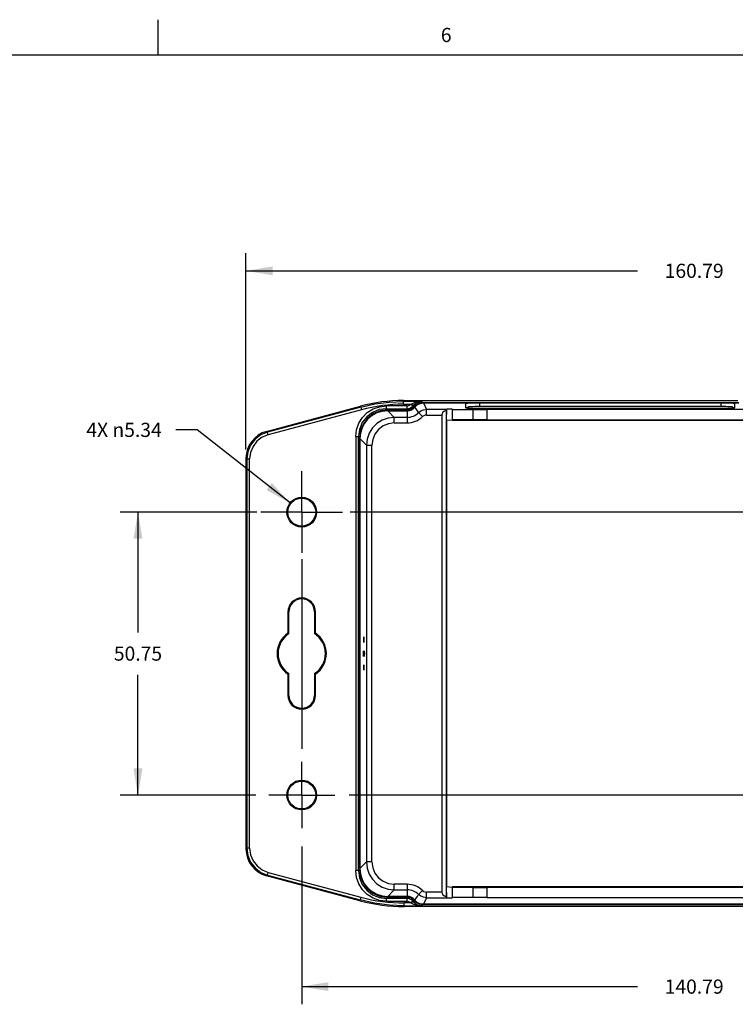
# Model space of a CAD drawing. Units: inches. Extents: x 0.5 to 33.6, y 0.5 to 21.6.
# Drawn here: x 7.9 to 13, y 14.6 to 21.6 of the extents above; entities that cross this region are included whole.
import ezdxf

# ---------------------------------------------------------------- set-up
doc = ezdxf.new("R2010")
doc.units = ezdxf.units.IN
doc.header["$LTSCALE"] = 1.87
doc.header["$MEASUREMENT"] = 0
doc.linetypes.add('CENTER', pattern=[0.6, 0.375, -0.075, 0.075, -0.075])
doc.layers.get('0').update_dxf_attribs({"linetype": 'CONTINUOUS'})
doc.layers.add('AXIS', color=7, linetype='CONTINUOUS')
doc.layers.add('SCHEME_DIMS', color=7, linetype='CONTINUOUS')
doc.styles.add('TEXTSTYLE_2', font='txt', dxfattribs={"width": 0.8})
doc.dimstyles.new('DIMSTYLE_1', dxfattribs={"dimtxt": 0.1, "dimasz": 0.1875, "dimexe": 0.18, "dimexo": 0.0625, "dimgap": 0.09, "dimtad": 0, "dimtih": 1, "dimtoh": 1, "dimzin": 4, "dimdsep": 46, "dimtxsty": 'STANDARD', "dimblk": '_FILLED', "dimblk1": '_FILLED', "dimblk2": '_FILLED', "dimcen": 0.09, "dimadec": 0, "dimazin": 0, "dimtp": 0.1, "dimtm": 0.1, "dimtfac": 1, "dimtofl": 0, "dimtmove": 0, "dimatfit": 3, "dimldrblk": '_FILLED', "dimfxl": 1, "dimtolj": 1, "dimtzin": 4, "dimarcsym": 0})
doc.dimstyles.new('DIMSTYLE_3', dxfattribs={"dimtxt": 0.1, "dimasz": 0.1875, "dimexe": 0.18, "dimexo": 0.0625, "dimgap": 0.09, "dimtad": 0, "dimtih": 1, "dimtoh": 1, "dimdec": 3, "dimzin": 4, "dimdsep": 46, "dimtxsty": 'STANDARD', "dimblk": '_FILLED', "dimblk1": '_FILLED', "dimblk2": '_FILLED', "dimcen": 0.09, "dimadec": 0, "dimazin": 0, "dimtp": 0.1, "dimtm": 0.1, "dimtfac": 1, "dimtdec": 3, "dimtofl": 0, "dimtmove": 0, "dimatfit": 3, "dimldrblk": '_FILLED', "dimfxl": 1, "dimtolj": 1, "dimtzin": 4, "dimarcsym": 0})
doc.dimstyles.new('DIMSTYLE_4', dxfattribs={"dimtxt": 0.1, "dimasz": 0.1875, "dimexe": 0.18, "dimexo": 0.0625, "dimgap": 0.09, "dimtad": 0, "dimtih": 1, "dimtoh": 1, "dimdec": 3, "dimzin": 4, "dimdsep": 46, "dimtxsty": 'STANDARD', "dimblk": '_FILLED', "dimblk1": '_FILLED', "dimblk2": '_FILLED', "dimcen": 0.09, "dimadec": 0, "dimazin": 0, "dimtp": 0.1, "dimtm": 0.1, "dimtfac": 1, "dimtdec": 3, "dimtofl": 0, "dimtmove": 0, "dimatfit": 3, "dimldrblk": '_FILLED', "dimfxl": 1, "dimtolj": 1, "dimtzin": 4, "dimarcsym": 0})

# ---------------------------------------------------------------- blocks, each defined once
blk = doc.blocks.new('_FILLED')
at = {"color": 0, "linetype": 'BYBLOCK'}
blk.add_solid([(0, 0), (-1, 0.167), (-1, -0.167)], dxfattribs=at)
blk = doc.blocks.new('*D0')
at = {"layer": 'SCHEME_DIMS', "color": 2, "linetype": 'CONTINUOUS'}
for p, q in [((9.5097, 18.5516), (9.5097, 19.9383)), ((15.8399, 18.5516), (15.8399, 19.9383)), ((9.5097, 19.8133), (12.2748, 19.8133)), ((15.8399, 19.8133), (13.0748, 19.8133))]:
    blk.add_line(p, q, dxfattribs=at)
at = {"layer": 'SCHEME_DIMS', "color": 2, "linetype": 'CONTINUOUS', "xscale": 0.1875, "yscale": 0.1875, "zscale": 0.1875, "rotation": 180}
blk.add_blockref('_FILLED', (9.5097, 19.8133), dxfattribs=at)
at = {"layer": 'SCHEME_DIMS', "color": 2, "linetype": 'CONTINUOUS', "xscale": 0.1875, "yscale": 0.1875, "zscale": 0.1875}
blk.add_blockref('_FILLED', (15.8399, 19.8133), dxfattribs=at)
at = {"layer": 'SCHEME_DIMS', "color": 2, "linetype": 'CONTINUOUS', "insert": (12.6748, 19.8633), "char_height": 0.1, "width": 0.6, "attachment_point": 2, "line_spacing_factor": 0.9}
blk.add_mtext('160.79', dxfattribs=at)
blk = doc.blocks.new('*D2')
at = {"layer": 'SCHEME_DIMS', "color": 2, "linetype": 'CONTINUOUS'}
for p, q in [((9.587, 18.1088), (8.6219, 18.1088)), ((8.7469, 18.1088), (8.7469, 17.2598)), ((15.0794, 18.1088), (10.246, 18.1088)), ((8.7469, 16.1107), (8.7469, 16.9598)), ((9.5796, 16.1107), (8.6219, 16.1107)), ((15.0613, 16.1107), (10.2386, 16.1107))]:
    blk.add_line(p, q, dxfattribs=at)
at = {"layer": 'SCHEME_DIMS', "color": 2, "linetype": 'CONTINUOUS', "xscale": 0.1875, "yscale": 0.1875, "zscale": 0.1875}
for p, rotation in [((8.7469, 18.1088), 90), ((8.7469, 16.1107), 270)]:
    blk.add_blockref('_FILLED', p, dxfattribs=dict(at, rotation=rotation))
at = {"layer": 'SCHEME_DIMS', "color": 2, "linetype": 'CONTINUOUS', "insert": (8.7469, 17.1598), "char_height": 0.1, "width": 0.5, "attachment_point": 2, "line_spacing_factor": 0.9}
blk.add_mtext('50.75', dxfattribs=at)
blk = doc.blocks.new('*D3')
at = {"layer": 'SCHEME_DIMS', "color": 2, "linetype": 'CONTINUOUS'}
for p, q in [((9.9034, 17.7765), (9.9034, 16.4368)), ((15.4462, 17.7404), (15.4462, 16.4753)), ((15.4462, 15.8237), (15.4462, 14.6326)), ((9.9034, 15.7481), (9.9034, 14.6326)), ((9.9034, 14.7576), (12.2748, 14.7576)), ((15.4462, 14.7576), (13.0748, 14.7576))]:
    blk.add_line(p, q, dxfattribs=at)
at = {"layer": 'SCHEME_DIMS', "color": 2, "linetype": 'CONTINUOUS', "xscale": 0.1875, "yscale": 0.1875, "zscale": 0.1875, "rotation": 180}
blk.add_blockref('_FILLED', (9.9034, 14.7576), dxfattribs=at)
at = {"layer": 'SCHEME_DIMS', "color": 2, "linetype": 'CONTINUOUS', "xscale": 0.1875, "yscale": 0.1875, "zscale": 0.1875}
blk.add_blockref('_FILLED', (15.4462, 14.7576), dxfattribs=at)
at = {"layer": 'SCHEME_DIMS', "color": 2, "linetype": 'CONTINUOUS', "insert": (12.6748, 14.8076), "char_height": 0.1, "width": 0.6, "attachment_point": 2, "line_spacing_factor": 0.9}
blk.add_mtext('140.79', dxfattribs=at)
blk = doc.blocks.new('*D9')
at = {"layer": 'SCHEME_DIMS', "color": 2, "linetype": 'CONTINUOUS'}
for p, q in [((9.1647, 18.6899), (9.0147, 18.6899)), ((9.8208, 18.1738), (9.1647, 18.6899))]:
    blk.add_line(p, q, dxfattribs=at)
at = {"layer": 'SCHEME_DIMS', "color": 2, "linetype": 'CONTINUOUS', "xscale": 0.1875, "yscale": 0.1875, "zscale": 0.1875, "rotation": 321.8094211827}
blk.add_blockref('_FILLED', (9.8208, 18.1738), dxfattribs=at)
at = {"layer": 'SCHEME_DIMS', "color": 2, "linetype": 'CONTINUOUS', "insert": (8.9147, 18.7399), "char_height": 0.1, "width": 0.833333, "attachment_point": 3, "line_spacing_factor": 0.9}
blk.add_mtext('4X \\Fgdt;{\\Fgdt;n}\\Ftxt;5.34', dxfattribs=at)

msp = doc.modelspace()

# ---------------------------------------------------------------- linework, layer by layer
at = {"color": 2, "linetype": 'CONTINUOUS'}
for p, q in [((8.8899, 21.3371), (8.8899, 21.5871)), ((33.352, 21.3367), (0.7365, 21.3367))]:
    msp.add_line(p, q, dxfattribs=at)
at = {"color": 7, "linetype": 'CONTINUOUS'}
for p, q in [((9.6556, 18.6792), (10.3194, 18.857)), ((10.6219, 18.8969), (12.9839, 18.8969)), ((12.9897, 18.8814), (10.7553, 18.8814)), ((10.7637, 18.8804), (12.9903, 18.8804)), ((11.0606, 18.8759), (11.0606, 18.8457)), ((11.0803, 18.8442), (11.0803, 18.8544)), ((12.8638, 18.8785), (11.1591, 18.8785)), ((11.1591, 18.8565), (12.8638, 18.8565)), ((12.9425, 18.8544), (12.9425, 18.8442)), ((12.9622, 18.8457), (12.9622, 18.8759)), ((10.5094, 18.8313), (10.6445, 18.8313)), ((10.5104, 18.8247), (10.6478, 18.8247)), ((10.8922, 18.7946), (10.8922, 15.4249)), ((10.9247, 15.3914), (10.9247, 18.8282)), ((10.9271, 18.8353), (10.9254, 18.834)), ((10.9268, 18.7583), (10.9271, 18.8353)), ((10.9653, 18.8353), (10.9271, 18.8353)), ((10.9653, 18.8353), (10.9656, 18.761)), ((10.9677, 18.8335), (10.9653, 18.8353)), ((10.9677, 18.7604), (10.9677, 18.8335)), ((10.9677, 18.8335), (11.1128, 18.8331)), ((11.1591, 18.8432), (12.8638, 18.8432)), ((14.1385, 18.833), (11.2123, 18.833)), ((10.9268, 18.7583), (10.9656, 18.761)), ((10.9268, 18.7583), (10.9268, 15.4612)), ((10.9656, 18.761), (10.9656, 18.7583)), ((10.9677, 18.7604), (10.9656, 18.7583)), ((10.9656, 18.7583), (14.384, 18.7583)), ((11.1128, 18.7609), (10.9677, 18.7604)), ((11.2123, 18.7611), (14.1385, 18.7611)), ((10.3126, 18.6344), (10.3126, 15.5851)), ((10.3136, 15.5915), (10.3136, 18.628)), ((9.5097, 18.4891), (9.5097, 15.7304)), ((9.8062, 17.405), (9.8062, 17.2541)), ((9.8129, 17.2505), (9.8129, 17.405)), ((9.994, 17.405), (9.994, 17.2505)), ((10.0007, 17.2541), (10.0007, 17.405)), ((9.8062, 16.9654), (9.8062, 16.8145)), ((9.8129, 16.8145), (9.8129, 16.9691)), ((9.994, 16.9691), (9.994, 16.8145)), ((10.0007, 16.8145), (10.0007, 16.9654)), ((10.3144, 15.3638), (9.6556, 15.5403)), ((10.9271, 15.3842), (10.9268, 15.4612)), ((10.9656, 15.4585), (10.9268, 15.4612)), ((10.9656, 15.4585), (10.9653, 15.3842)), ((10.9677, 15.4591), (10.9656, 15.4612)), ((10.9656, 15.4612), (10.9656, 15.4585)), ((14.384, 15.4612), (10.9656, 15.4612)), ((10.9677, 15.386), (10.9677, 15.4591)), ((10.9677, 15.4591), (11.1123, 15.4586)), ((14.1371, 15.4584), (11.2129, 15.4584)), ((10.6445, 15.3882), (10.5094, 15.3882)), ((10.6478, 15.3948), (10.5104, 15.3948)), ((10.9254, 15.3856), (10.9271, 15.3842)), ((10.9271, 15.3842), (10.9653, 15.3842)), ((10.9653, 15.3842), (10.9677, 15.386)), ((11.1123, 15.3864), (10.9677, 15.386)), ((11.2129, 15.3866), (14.1371, 15.3866)), ((14.72, 15.3226), (10.6271, 15.3226)), ((10.7553, 15.3381), (14.5943, 15.3381)), ((14.5859, 15.3391), (10.7637, 15.3391))]:
    msp.add_line(p, q, dxfattribs=at)
at = {"color": 9, "linetype": 'CONTINUOUS'}
for p, q in [((10.3202, 18.8508), (9.6618, 18.6744)), ((10.3202, 18.8508), (10.3194, 18.857)), ((10.3202, 18.8508), (10.3253, 18.8318)), ((10.5011, 18.8395), (10.5011, 18.8592)), ((10.6445, 18.8592), (10.5011, 18.8592)), ((10.6223, 18.8907), (10.6223, 18.8969)), ((10.7512, 18.8907), (10.6223, 18.8907)), ((10.6227, 18.871), (10.6227, 18.8907)), ((10.6227, 18.871), (10.6732, 18.871)), ((10.6445, 18.8592), (10.6445, 18.8313)), ((10.6732, 18.871), (10.6871, 18.857)), ((10.6962, 18.8547), (10.6911, 18.8613)), ((10.7513, 18.8902), (10.7512, 18.8907)), ((10.7513, 18.8902), (10.7553, 18.8814)), ((10.7637, 18.8804), (10.7842, 18.834)), ((11.1591, 18.8785), (11.1591, 18.8565)), ((12.8638, 18.8785), (12.8638, 18.8565)), ((10.3253, 18.8318), (9.6669, 18.6554)), ((10.5011, 18.8395), (10.5094, 18.8313)), ((10.5011, 18.8395), (10.6445, 18.8395)), ((10.5104, 18.8247), (10.5568, 18.7783)), ((10.5568, 18.739), (10.5568, 18.7783)), ((10.6478, 18.7783), (10.5568, 18.7783)), ((10.6478, 18.8247), (10.6478, 18.739)), ((10.7291, 18.8115), (10.7567, 18.7834)), ((10.7842, 18.7946), (10.7842, 18.834)), ((10.9254, 18.834), (10.7842, 18.834)), ((10.7842, 18.7946), (10.8922, 18.7946)), ((11.1128, 18.8331), (11.1128, 18.7609)), ((11.2123, 18.7611), (11.2123, 18.833)), ((10.5569, 18.739), (10.6478, 18.739)), ((9.6556, 18.6792), (9.6618, 18.6744)), ((9.6669, 18.6554), (9.6618, 18.6744)), ((10.2847, 18.6427), (10.2847, 15.5768)), ((10.2847, 18.6427), (10.3043, 18.6427)), ((10.3043, 15.5768), (10.3043, 18.6427)), ((10.3126, 18.6345), (10.3043, 18.6427)), ((10.3601, 18.5815), (10.3136, 18.628)), ((10.3601, 18.5815), (10.3601, 15.638)), ((10.3601, 18.5815), (10.3994, 18.5815)), ((10.3994, 15.638), (10.3994, 18.5815)), ((9.5159, 18.4844), (9.5097, 18.4891)), ((9.5159, 18.4844), (9.5159, 15.7352)), ((9.5159, 18.4844), (9.5356, 18.4844)), ((9.5356, 15.7352), (9.5356, 18.4844)), ((9.8062, 17.405), (9.8129, 17.405)), ((9.994, 17.405), (10.0007, 17.405)), ((9.8129, 16.8145), (9.8062, 16.8145)), ((10.0007, 16.8145), (9.994, 16.8145)), ((9.5097, 15.7304), (9.5159, 15.7352)), ((9.5356, 15.7352), (9.5159, 15.7352)), ((10.3043, 15.5768), (10.3126, 15.585)), ((10.3136, 15.5915), (10.3601, 15.638)), ((10.3994, 15.638), (10.3601, 15.638)), ((9.6618, 15.5451), (9.6556, 15.5403)), ((9.6618, 15.5451), (9.6669, 15.5641)), ((9.6618, 15.5451), (10.3152, 15.37)), ((9.6669, 15.5641), (10.3203, 15.389)), ((10.3043, 15.5768), (10.2847, 15.5768)), ((10.5568, 15.4412), (10.5104, 15.3948)), ((10.5568, 15.4412), (10.5568, 15.4805)), ((10.5568, 15.4412), (10.6478, 15.4412)), ((10.6478, 15.4805), (10.5569, 15.4805)), ((10.6478, 15.4805), (10.6478, 15.3948)), ((11.1123, 15.4586), (11.1123, 15.3864)), ((11.2129, 15.3866), (11.2129, 15.4584)), ((10.3144, 15.3638), (10.3152, 15.37)), ((10.3203, 15.389), (10.3152, 15.37)), ((10.5094, 15.3882), (10.5011, 15.38)), ((10.5011, 15.3603), (10.5011, 15.38)), ((10.6445, 15.38), (10.5011, 15.38)), ((10.6445, 15.3882), (10.6445, 15.3603)), ((10.7567, 15.4361), (10.7291, 15.408)), ((10.7842, 15.3856), (10.7637, 15.3391)), ((10.7842, 15.3856), (10.7842, 15.4249)), ((10.8922, 15.4249), (10.7842, 15.4249)), ((10.7842, 15.3856), (10.9254, 15.3856)), ((10.5011, 15.3603), (10.6445, 15.3603)), ((10.6275, 15.3226), (10.6275, 15.3288)), ((10.6275, 15.3288), (10.7512, 15.3288)), ((10.6279, 15.3288), (10.6279, 15.3485)), ((10.6732, 15.3485), (10.6279, 15.3485)), ((10.6871, 15.3625), (10.6732, 15.3485)), ((10.6911, 15.3582), (10.6962, 15.3648)), ((10.7512, 15.3288), (10.7513, 15.3293)), ((10.7553, 15.3381), (10.7513, 15.3293))]:
    msp.add_line(p, q, dxfattribs=at)
for points in [[(10.2847, 18.6427), (10.2901, 18.6912), (10.3062, 18.7369), (10.3319, 18.7778), (10.3661, 18.8119), (10.407, 18.8377), (10.4527, 18.8537), (10.5011, 18.8592)], [(10.6732, 18.871), (10.6742, 18.8715), (10.6751, 18.872), (10.676, 18.8725)], [(10.676, 18.8725), (10.6849, 18.8772), (10.695, 18.8813), (10.7059, 18.8847)], [(10.6911, 18.8613), (10.6896, 18.862), (10.6863, 18.8643), (10.6815, 18.868), (10.676, 18.8725)], [(10.6911, 18.8613), (10.6898, 18.8598), (10.6884, 18.8584), (10.6871, 18.857)], [(10.7511, 18.8907), (10.7326, 18.888), (10.7164, 18.8817), (10.7025, 18.8726), (10.6911, 18.8614)], [(10.7291, 18.8115), (10.7206, 18.8253), (10.7117, 18.8384), (10.7023, 18.8509)], [(10.7059, 18.8847), (10.7201, 18.8879), (10.7352, 18.8899), (10.7511, 18.8907)], [(10.5012, 18.8395), (10.4502, 18.8328), (10.4027, 18.8132), (10.362, 18.7819), (10.3307, 18.7412), (10.311, 18.6937), (10.3043, 18.6427)], [(10.5568, 18.7783), (10.513, 18.7734), (10.4714, 18.7588), (10.4341, 18.7354), (10.403, 18.7042), (10.3795, 18.6669), (10.365, 18.6253), (10.3601, 18.5815)], [(10.7291, 18.8115), (10.7453, 18.8236), (10.7641, 18.8313), (10.7842, 18.834)], [(10.7842, 18.7946), (10.7742, 18.7933), (10.7648, 18.7894), (10.7567, 18.7834)], [(10.5569, 18.739), (10.516, 18.7336), (10.478, 18.7178), (10.4455, 18.6929), (10.4205, 18.6603), (10.4048, 18.6224), (10.3994, 18.5815)], [(9.6618, 18.6744), (9.6143, 18.6548), (9.5736, 18.6235), (9.5423, 18.5827), (9.5226, 18.5353), (9.5159, 18.4844)], [(9.6669, 18.6554), (9.6241, 18.6377), (9.5874, 18.6095), (9.5594, 18.5729), (9.5417, 18.5303), (9.5356, 18.4844)], [(9.5159, 15.7352), (9.5226, 15.6842), (9.5423, 15.6367), (9.5736, 15.596), (9.6143, 15.5647), (9.6618, 15.5451)], [(9.5356, 15.7352), (9.5417, 15.6892), (9.5594, 15.6466), (9.5875, 15.61), (9.6241, 15.5818), (9.6669, 15.5641)], [(10.3601, 15.638), (10.365, 15.5942), (10.3796, 15.5526), (10.403, 15.5153), (10.4342, 15.4841), (10.4715, 15.4607), (10.5131, 15.4461), (10.5568, 15.4412)], [(10.3994, 15.638), (10.4048, 15.5971), (10.4205, 15.5592), (10.4455, 15.5266), (10.478, 15.5017), (10.516, 15.4859), (10.5569, 15.4805)], [(10.5011, 15.3603), (10.4527, 15.3658), (10.407, 15.3818), (10.3661, 15.4076), (10.3319, 15.4417), (10.3062, 15.4826), (10.2901, 15.5283), (10.2847, 15.5768)], [(10.3043, 15.5768), (10.3111, 15.5258), (10.3307, 15.4783), (10.362, 15.4376), (10.4027, 15.4063), (10.4502, 15.3867), (10.5012, 15.38)], [(10.7023, 15.3686), (10.7117, 15.3811), (10.7206, 15.3942), (10.7291, 15.408)], [(10.7842, 15.3856), (10.7641, 15.3882), (10.7453, 15.3959), (10.7291, 15.408)], [(10.7567, 15.4361), (10.7648, 15.4301), (10.7742, 15.4262), (10.7842, 15.4249)], [(10.676, 15.347), (10.6751, 15.3475), (10.6742, 15.348), (10.6732, 15.3485)], [(10.676, 15.347), (10.6815, 15.3515), (10.6863, 15.3552), (10.6896, 15.3575), (10.6911, 15.3582)], [(10.7059, 15.3348), (10.695, 15.3382), (10.6849, 15.3423), (10.676, 15.347)], [(10.6871, 15.3625), (10.6884, 15.3611), (10.6898, 15.3597), (10.6911, 15.3582)], [(10.6911, 15.3582), (10.7025, 15.347), (10.7164, 15.3379), (10.7326, 15.3315), (10.7511, 15.3288)], [(10.7511, 15.3288), (10.7352, 15.3296), (10.7201, 15.3316), (10.7059, 15.3348)]]:
    msp.add_lwpolyline(points, dxfattribs=at)
at = {"color": 7, "linetype": 'CONTINUOUS'}
for points in [[(10.3202, 18.8508), (10.4197, 18.8729), (10.5208, 18.8862), (10.6227, 18.8907)], [(10.7553, 18.8814), (10.7334, 18.8782), (10.7132, 18.8691), (10.6962, 18.8547)], [(10.7023, 18.8509), (10.7195, 18.8667), (10.7406, 18.8768), (10.7637, 18.8804)], [(11.1591, 18.8785), (11.1336, 18.8784), (11.1098, 18.8782), (11.0895, 18.8777), (11.0738, 18.8772), (11.064, 18.8766), (11.0606, 18.8759)], [(11.0803, 18.8544), (11.0823, 18.8549), (11.0881, 18.8553), (11.0975, 18.8557), (11.11, 18.8561), (11.1249, 18.8563), (11.1416, 18.8565), (11.1591, 18.8565)], [(12.9622, 18.8759), (12.9589, 18.8766), (12.949, 18.8772), (12.9334, 18.8777), (12.913, 18.8782), (12.8893, 18.8784), (12.8638, 18.8785)], [(12.8638, 18.8565), (12.8813, 18.8565), (12.8979, 18.8563), (12.9129, 18.8561), (12.9254, 18.8557), (12.9347, 18.8553), (12.9406, 18.8549), (12.9425, 18.8544)], [(10.5095, 18.8313), (10.4583, 18.8245), (10.4109, 18.8049), (10.3702, 18.7736), (10.339, 18.733), (10.3193, 18.6855), (10.3126, 18.6344)], [(11.0606, 18.8457), (11.064, 18.8451), (11.0738, 18.8444), (11.0895, 18.8439), (11.1098, 18.8435), (11.1336, 18.8432), (11.1591, 18.8432)], [(11.0803, 18.8459), (11.0681, 18.8454), (11.0649, 18.845)], [(12.8638, 18.8432), (12.8893, 18.8432), (12.913, 18.8435), (12.9334, 18.8439), (12.949, 18.8444), (12.9589, 18.8451), (12.9622, 18.8457)], [(12.9579, 18.845), (12.9547, 18.8454), (12.9425, 18.8459)], [(9.8129, 17.2505), (9.8107, 17.2517), (9.8084, 17.2529), (9.8062, 17.2541)], [(10.0007, 17.2541), (9.9985, 17.2529), (9.9962, 17.2517), (9.994, 17.2505)], [(9.8062, 16.9654), (9.8084, 16.9666), (9.8107, 16.9678), (9.8129, 16.9691)], [(9.994, 16.9691), (9.9962, 16.9678), (9.9985, 16.9666), (10.0007, 16.9654)], [(10.3126, 15.5851), (10.3193, 15.534), (10.339, 15.4865), (10.3702, 15.4459), (10.4109, 15.4146), (10.4583, 15.395), (10.5095, 15.3882)], [(10.6279, 15.3288), (10.5226, 15.3334), (10.4181, 15.3472), (10.3152, 15.37)], [(10.6962, 15.3648), (10.7131, 15.3505), (10.7334, 15.3413), (10.7553, 15.3381)], [(10.7637, 15.3391), (10.7406, 15.3427), (10.7195, 15.3528), (10.7023, 15.3686)]]:
    msp.add_lwpolyline(points, dxfattribs=at)
for centre, radius in [((9.9034, 18.1088), 0.1051), ((9.9034, 18.1088), 0.0984), ((9.9034, 16.1107), 0.1051), ((9.9034, 16.1107), 0.0984)]:
    msp.add_circle(centre, radius, dxfattribs=at)
at = {"color": 9, "linetype": 'CONTINUOUS'}
for centre, radius, start, end in [((10.6229, 17.7201), 1.1509, 90.01119, 104.98881), ((10.6445, 18.9002), 0.041, 270, 314.58042), ((10.6445, 18.9002), 0.0606, 270, 314.58042), ((10.6478, 18.8947), 0.1163, 270, 314.37405), ((10.6478, 18.8947), 0.1557, 270, 314.37405), ((10.6478, 15.3248), 0.1557, 45.62595, 90), ((10.6478, 15.3248), 0.1163, 45.62595, 90), ((10.6281, 16.5388), 1.1903, 255.01118, 269.98882), ((10.6445, 15.3193), 0.0606, 45.41958, 90), ((10.6445, 15.3193), 0.041, 45.41958, 90)]:
    msp.add_arc(centre, radius, start, end, dxfattribs=at)
at = {"color": 7, "linetype": 'CONTINUOUS'}
for centre, radius, start, end in [((10.6445, 18.9002), 0.0689, 270, 318.67432), ((10.6478, 18.8947), 0.0699, 270, 321.26488), ((9.9034, 17.405), 0.0973, 0, 180), ((9.9034, 17.405), 0.0906, 0, 180), ((9.9034, 17.1098), 0.174, 123.97591, 236.02409), ((9.9034, 17.1098), 0.1673, 122.76376, 237.23624), ((9.9034, 17.1098), 0.1673, 302.76376, 57.23624), ((9.9034, 17.1098), 0.174, 303.97591, 56.02409), ((9.9034, 16.8145), 0.0973, 180, 360), ((9.9034, 16.8145), 0.0906, 180, 360), ((10.6445, 15.3193), 0.0689, 41.32568, 90), ((10.6478, 15.3248), 0.0699, 38.73512, 90)]:
    msp.add_arc(centre, radius, start, end, dxfattribs=at)
for centre, major_axis, ratio, start_param, end_param in [((10.622, 17.7272), (-0.1527, 1.1597), 0.999651, -0.130855, 0.130855), ((10.5106, 18.6278), (0.1393, -0.1393), 0.999315, 2.356537, 3.926648), ((10.9603, 18.7946), (0.0682, 0), 0.57735, 8.404526, 9.424778), ((10.9254, 18.7946), (0, 0.0394), 0.034921, 0.02618, 0.550544), ((11.2123, 18.8591), (1, 0), 0.026186, -1.670465, -1.570796), ((11.2123, 18.7261), (1, 0), 0.034921, 1.570796, 1.670465), ((9.7067, 18.489), (0.1563, -0.1199), 0.999456, 2.487357, 3.795828), ((9.7067, 15.7305), (0.1563, 0.1199), 0.999456, 2.487357, 3.795828), ((10.5106, 15.5917), (0.1393, 0.1393), 0.999315, -3.926648, -2.356537), ((11.2129, 15.4938), (1.0118, 0), 0.034921, -1.670465, -1.570796), ((10.9603, 15.4249), (0.0682, 0), 0.57735, 3.141593, 4.161844), ((10.9254, 15.4249), (0, 0.0394), 0.034921, -3.692137, -3.167773), ((11.2129, 15.3601), (1.0118, 0), 0.026186, 1.570796, 1.670465), ((10.6272, 16.5317), (0.1578, 1.1987), 0.999651, -3.272447, -3.010738)]:
    msp.add_ellipse(centre, major_axis=major_axis, ratio=ratio, start_param=start_param, end_param=end_param, dxfattribs=at)
for centre in [(10.3424, 17.2082), (10.3398, 17.1098), (10.3424, 17.1098), (10.345, 17.1098), (10.3424, 17.0113)]:
    msp.add_ellipse(centre, major_axis=(0, 0.0197), ratio=0.026213, dxfattribs=at)
at = {"layer": 'AXIS', "color": 7, "linetype": 'CENTER'}
for p, q in [((9.9034, 18.1088), (9.9034, 18.3972)), ((9.9034, 18.1088), (9.615, 18.1088)), ((9.9034, 18.1088), (9.9034, 17.8204)), ((9.9034, 18.1088), (10.1918, 18.1088)), ((9.9034, 16.1107), (9.9034, 16.3441)), ((9.9034, 16.1107), (9.6701, 16.1107)), ((9.9034, 16.1107), (9.9034, 15.8774)), ((9.9034, 16.1107), (10.1368, 16.1107))]:
    msp.add_line(p, q, dxfattribs=at)

# ---------------------------------------------------------------- texts
at = {"color": 2, "linetype": 'CONTINUOUS', "insert": (10.9236, 21.5293), "char_height": 0.1, "width": 0.08, "attachment_point": 2, "line_spacing_factor": 0.9, "style": 'TEXTSTYLE_2'}
msp.add_mtext('6', dxfattribs=at)

# ---------------------------------------------------------------- dimensions: what is measured, and where the dimension line sits
at = {"layer": 'SCHEME_DIMS', "color": 2, "linetype": 'CONTINUOUS'}
for base, p1, p2, picture, middle in [((15.8399, 19.8133), (9.5097, 18.5516), (15.8399, 18.5516), '*D0', (12.3748, 19.8133)), ((15.4462, 14.7576), (9.9034, 17.7765), (15.4462, 17.7404), '*D3', (12.3748, 14.7576))]:
    dim = msp.add_linear_dim(base=base, p1=p1, p2=p2, dimstyle='DIMSTYLE_1', dxfattribs=at)
    dim.commit()
    dim.dimension.update_dxf_attribs({"geometry": picture, "text_midpoint": middle, "dimtype": 160})
dim = msp.add_diameter_dim_2p(p1=(9.8208, 18.1738), p2=(9.9861, 18.0438), text='4X <>', dimstyle='DIMSTYLE_4', dxfattribs=at)
dim.commit()
dim.dimension.update_dxf_attribs({"geometry": '*D9', "text_midpoint": (8.148, 18.6899), "dimtype": 163})
dim = msp.add_linear_dim(base=(8.7469, 16.1107), p1=(15.0794, 18.1088), p2=(15.0613, 16.1107), angle=270, dimstyle='DIMSTYLE_3', dxfattribs=at)
dim.commit()
dim.dimension.update_dxf_attribs({"geometry": '*D2', "text_midpoint": (8.4969, 17.1098), "dimtype": 160})

doc.saveas('drawing.dxf')
